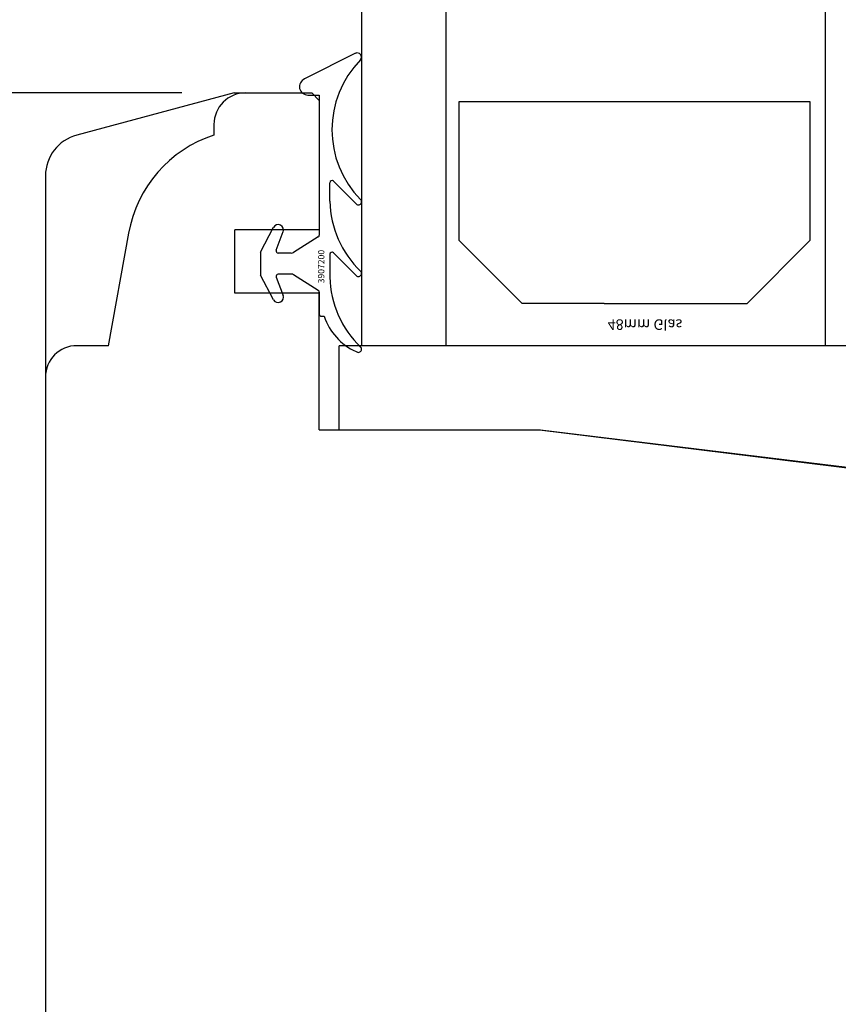
# Model space of a CAD drawing. Extents: x -1440 to -1244, y 272 to 555.
# Drawn here: x -1395 to -1357, y 447 to 493 of the extents above; entities that cross this region are included whole.
import ezdxf

# ---------------------------------------------------------------- set-up
doc = ezdxf.new("R2010")
doc.units = 0
doc.header["$LTSCALE"] = 0.2
doc.header["$PDSIZE"] = 5
doc.layers.get('Defpoints').update_dxf_attribs({"linetype": 'CONTINUOUS'})
for name, color, linetype in [('1', 7, 'CONTINUOUS'), ('DIM', 7, 'CONTINUOUS'), ('glas', 4, 'CONTINUOUS'), ('glasklods', 6, 'CONTINUOUS'), ('Målsætning', 7, 'CONTINUOUS'), ('SPACER', 253, 'CONTINUOUS'), ('tekst', 7, 'CONTINUOUS'), ('Træ', 15, 'CONTINUOUS'), ('udv. randtæt- 3900257', 8, 'CONTINUOUS')]:
    doc.layers.add(name, color=color, linetype=linetype)
doc.styles.add('ARIAL', font='arial.ttf')
doc.styles.add('Glas', font='romans.shx', dxfattribs={"height": 2})
doc.dimstyles.new('SALGDIM', dxfattribs={"dimtxt": 2, "dimasz": 2.5, "dimexe": 1.25, "dimexo": 4, "dimtad": 0, "dimdec": 1, "dimdsep": 46, "dimlunit": 6, "dimtxsty": 'ARIAL', "dimcen": 2.5, "dimclre": 1, "dimadec": 0, "dimazin": 0, "dimtfac": 1, "dimtdec": 1, "dimtmove": 0, "dimatfit": 3, "dimfxl": 0, "dimtolj": 1, "dimtzin": 0, "dimarcsym": 0})

# ---------------------------------------------------------------- blocks, each defined once
blk = doc.blocks.new('A$C29651881')
at = {"layer": '1', "color": 253}
for p, q in [((-5, 14.5), (-5, 13.999)), ((-10, 4), (-9.046, 9.337)), ((-10, 4), (-11.5, 4))]:
    blk.add_line(p, q, dxfattribs=at)
for centre, radius, start, end in [((-3.5, 14.5), 1.5, 90, 180), ((-3.138, 8.296), 6, 108.0823, 170), ((-11.5, 2.5), 1.5, 90, 180)]:
    blk.add_arc(centre, radius, start, end, dxfattribs=at)
at = {"layer": 'Træ'}
for p, q in [((-4.033, 16), (-11.512, 13.996)), ((-4.033, 16), (-1, 16)), ((-1, 16), (-0.354, 16)), ((-0.354, 16), (0, 15.646)), ((0, 15.646), (0, 9.5)), ((-12.994, 12.065), (-13, -80)), ((0, 9.5), (-4, 9.5)), ((-4, 6.5), (-4, 9.5)), ((0, 6.5), (-4, 6.5)), ((0, 0), (0, 6.5)), ((0, 0), (10.5, 0)), ((10.5, 0), (49.18, -4.687))]:
    blk.add_line(p, q, dxfattribs=at)
blk.add_arc((-10.994, 12.064), 2, 105, 179.9899, dxfattribs=at)
blk = doc.blocks.new('A$C51A907AB')
at = {"layer": 'SPACER', "color": 9}
for p, q in [((-38.602, 0), (-21.926, 0)), ((-38.602, -6.566), (-38.602, 0)), ((-21.926, 0), (-21.926, -6.566)), ((-16.677, 0), (0, 0)), ((-16.677, -6.566), (-16.677, 0)), ((0, 0), (0, -6.566)), ((-35.602, -9.566), (-38.602, -6.566)), ((-21.926, -6.566), (-24.926, -9.566)), ((-13.677, -9.566), (-16.677, -6.566)), ((0, -6.566), (-3, -9.566)), ((-28.82, -9.566), (-35.602, -9.566)), ((-28.82, -9.566), (-24.926, -9.566)), ((-6.894, -9.566), (-13.677, -9.566)), ((-6.894, -9.566), (-3, -9.566))]:
    blk.add_line(p, q, dxfattribs=at)
blk = doc.blocks.new('A$C7CF31E55')
at = {"layer": 'glas', "color": 4}
for p, q in [((-47.983, -30.003), (-47.983, 0.007)), ((-43.983, -30.003), (-43.983, 0.007)), ((-26, -30.003), (-26, 0.007)), ((-26, -30.003), (-26, 0.007)), ((-22, -30.003), (-22, 0.007)), ((-4, -30.003), (-4, 0.007)), ((-4, -30.003), (-4, 0.007)), ((-47.983, -30.003), (0, -30.01))]:
    blk.add_line(p, q, dxfattribs=at)
at = {"layer": 'glas', "color": 4, "linetype": 'Continuous'}
blk.add_line((0, -30.01), (0, 0), dxfattribs=at)
blk = doc.blocks.new('48mm glas')
at = {"layer": 'glas', "rotation": 180}
blk.add_blockref('A$C7CF31E55', (140.914, 474.227), dxfattribs=at)
at = {"layer": 'SPACER', "rotation": 180}
blk.add_blockref('A$C51A907AB', (145.515, 492.663), dxfattribs=at)
at = {"layer": 'tekst', "insert": (156.12, 503.482), "char_height": 0.5, "attachment_point": 3, "style": 'Glas'}
blk.add_mtext_dynamic_manual_height_columns('48mm Glas', width=4.53195, gutter_width=10, heights=[0], dxfattribs=at)
blk = doc.blocks.new('3907200 Grå 3907201 Sort')
at = {"layer": 'udv. randtæt- 3900257'}
for p, q in [((-0.241, 13.941), (-2.667, 12.723)), ((-2.501, 11.959), (-1.96, 11.959)), ((-1.96, 11.959), (-1.96, 5.315)), ((-1.456, 6.918), (-1.46, 7.799)), ((-0.213, 6.789), (-1.289, 7.87)), ((-4.745, 4.497), (-4.126, 5.681)), ((-4.003, 4.596), (-3.67, 5.481)), ((-2.006, 5.23), (-3.18, 4.49)), ((-4.757, 4.449), (-4.757, 3.459)), ((-3.287, 4.459), (-3.91, 4.459)), ((-1.457, 4.422), (-1.456, 3.318)), ((-0.213, 3.389), (-1.289, 4.47)), ((-4.129, 2.242), (-4.744, 3.411)), ((-4.002, 3.322), (-3.67, 2.438)), ((-3.287, 3.459), (-3.91, 3.459)), ((-2.006, 2.689), (-3.18, 3.429)), ((-1.96, 2.604), (-1.96, 1.559)), ((-1.86, 1.459), (-1.724, 1.46))]:
    blk.add_line(p, q, dxfattribs=at)
for centre, radius, start, end in [((3.365, 10.317), 4.725, 135.5222, 224.6104), ((-0.156, 13.759), 0.2, 318.5132, 116.6751), ((-2.501, 12.359), 0.4, 114.5391, 270), ((-1.36, 7.799), 0.1, 44.863, 180), ((3.268, 7.012), 4.725, 181.1293, 226.2604), ((-0.106, 6.894), 0.15, 224.3274, 45.0478), ((-3.908, 5.559), 0.25, 334.779, 151.9938), ((-2.06, 5.315), 0.1, 302.2133, 0), ((-4.657, 4.449), 0.1, 151.3881, 180), ((-3.91, 4.559), 0.1, 158.3022, 270), ((-3.287, 4.659), 0.2, 270, 302.2133), ((-1.36, 4.399), 0.1, 44.863, 180), ((-4.657, 3.459), 0.1, 180, 208.8254), ((-3.909, 3.359), 0.1, 90.0494, 201.6978), ((-3.287, 3.259), 0.2, 57.7867, 90), ((3.268, 3.412), 4.725, 181.1293, 226.2604), ((-0.106, 3.494), 0.15, 224.3274, 45.0478), ((-3.908, 2.36), 0.25, 208.0062, 25.221), ((-2.06, 2.604), 0.1, 0, 57.7867), ((-1.86, 1.559), 0.1, 180, 270), ((0.855, 2.274), 2.704, 197.5103, 246.7384), ((-0.106, -0.106), 0.15, 224.3274, 45.0478)]:
    blk.add_arc(centre, radius, start, end, dxfattribs=at)
at = {"layer": 'tekst', "insert": (-2.019, 3.021), "char_height": 0.3, "attachment_point": 1, "rotation": 90, "style": 'Glas'}
blk.add_mtext_dynamic_manual_height_columns('3907200', width=2.27688, gutter_width=10, heights=[0], dxfattribs=at)
blk = doc.blocks.new('48mm skrå glasklods')
at = {"layer": 'glasklods'}
for p, q in [((-39.544, 4), (0, 8.855)), ((0, 8.855), (0, 0)), ((-49.049, 4), (-39.5, 4)), ((-49.049, 4), (-49.049, 0)), ((0, 0), (-49.049, 0))]:
    blk.add_line(p, q, dxfattribs=at)
at = {"layer": 'tekst', "insert": (-0.715, 3.017), "char_height": 0.3, "attachment_point": 1, "rotation": 90, "style": 'Glas'}
blk.add_mtext_dynamic_manual_height_columns('Skrå 48mm', width=3.0586, gutter_width=10, heights=[0], dxfattribs=at)
blk = doc.blocks.new('*D70')
at = {"layer": 'Defpoints', "color": 0, "transparency": 16777216}
for p in [(-1383.691, 489.83), (-1410.91, 390.83), (-1391.175, 390.83)]:
    blk.add_point(p, dxfattribs=at)
at = {"layer": 'DIM', "color": 1, "lineweight": -2, "transparency": 16777216}
for p, q in [((-1387.691, 489.83), (-1412.16, 489.83)), ((-1395.175, 390.83), (-1412.16, 390.83))]:
    blk.add_line(p, q, dxfattribs=at)
at = {"layer": 'DIM', "lineweight": -2, "transparency": 16777216}
for p, q in [((-1410.91, 487.33), (-1410.91, 442.39)), ((-1410.91, 393.33), (-1410.91, 438.271))]:
    blk.add_line(p, q, dxfattribs=at)
at = {"layer": 'DIM', "transparency": 16777216}
for points in [[(-1411.326, 487.33), (-1410.493, 487.33), (-1410.91, 489.83)], [(-1411.326, 393.33), (-1410.493, 393.33), (-1410.91, 390.83)]]:
    blk.add_solid(points, dxfattribs=at)
at = {"layer": 'DIM', "color": 0, "transparency": 16777216, "insert": (-1410.91, 440.33), "char_height": 2, "attachment_point": 5, "rotation": 90, "style": 'ARIAL'}
blk.add_mtext('\\A1;99', dxfattribs=at)

msp = doc.modelspace()

# ---------------------------------------------------------------- block references
at = {"layer": '1', "color": 0, "xscale": -1, "rotation": 180}
msp.add_blockref('48mm skrå glasklods', (-1331.175, 477.83), dxfattribs=at)
at = {"layer": 'DIM'}
msp.add_blockref('3907200 Grå 3907201 Sort', (-1379.215, 477.767), dxfattribs=at)
at = {"layer": 'Målsætning', "xscale": -1, "rotation": 180}
msp.add_blockref('48mm glas', (-1520.067, 982.06), dxfattribs=at)
at = {"layer": 'Træ', "color": 0}
msp.add_blockref('A$C29651881', (-1381.175, 473.83), dxfattribs=at)

# ---------------------------------------------------------------- dimensions: what is measured, and where the dimension line sits
at = {"layer": 'DIM'}
dim = msp.add_linear_dim(base=(-1410.91, 390.83), p1=(-1383.691, 489.83), p2=(-1391.175, 390.83), angle=90, dimstyle='SALGDIM', override={"dimclrd": 256, "dimfxl": 0.18, "dimarcsym": 2}, dxfattribs=at)
dim.commit()
dim.dimension.update_dxf_attribs({"geometry": '*D70', "text_midpoint": (-1410.91, 440.33)})

doc.saveas('drawing.dxf')
